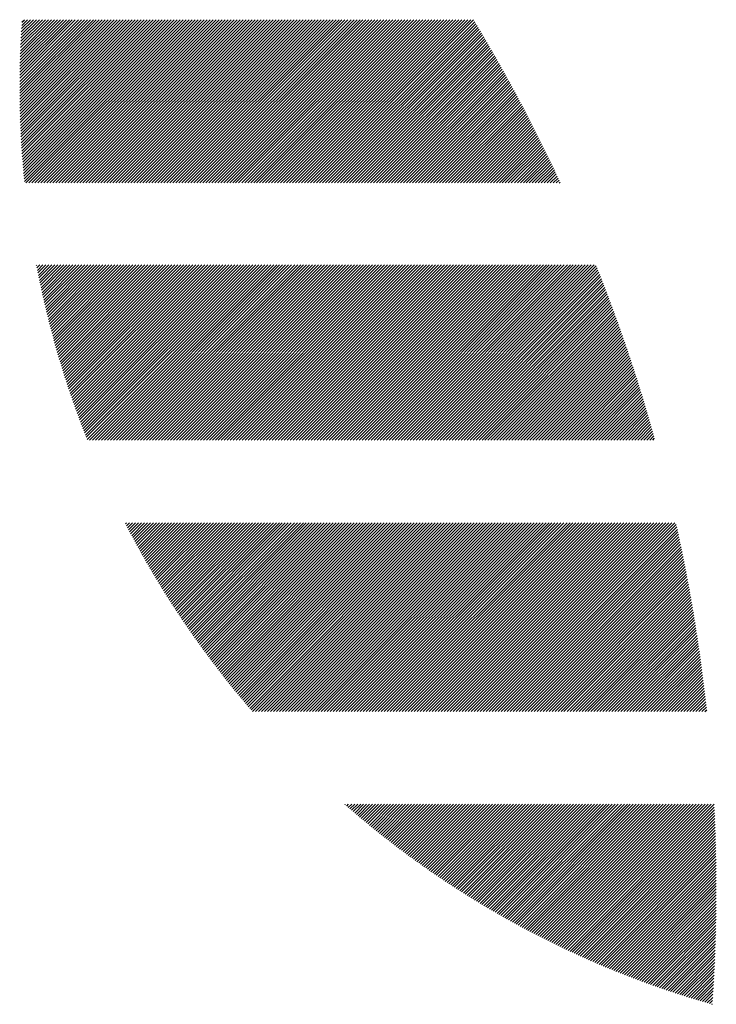
# Model space of a CAD drawing. Units: millimetres. Extents: x -325 to 305, y -254 to 193.
# Drawn here: x -322 to -307, y -200 to -179 of the extents above; entities that cross this region are included whole.
import ezdxf

# ---------------------------------------------------------------- set-up
doc = ezdxf.new("R2010")
doc.units = ezdxf.units.MM
doc.layers.add('CAXA0', color=7, linetype='Continuous', lineweight=70)
doc.layers.add('CAXA5', color=4, linetype='Continuous', lineweight=25)

# ---------------------------------------------------------------- blocks, each defined once
blk = doc.blocks.new('CAXBLOCK76')
at = {"layer": 'CAXA0', "color": 0, "linetype": 'Continuous', "lineweight": 25}
for p, q in [((-321.878, -180.995), (-320.271, -179.388)), ((-321.878, -180.932), (-320.333, -179.388)), ((-321.878, -180.87), (-320.396, -179.388)), ((-321.878, -180.807), (-320.459, -179.388)), ((-321.878, -180.744), (-320.522, -179.388)), ((-321.878, -180.681), (-320.585, -179.388)), ((-321.878, -180.617), (-320.648, -179.388)), ((-321.877, -181.057), (-320.208, -179.388)), ((-321.877, -180.554), (-320.711, -179.388)), ((-321.876, -181.119), (-320.145, -179.388)), ((-321.876, -180.49), (-320.774, -179.388)), ((-321.875, -181.181), (-320.082, -179.388)), ((-321.875, -180.426), (-320.836, -179.388)), ((-321.874, -181.242), (-320.019, -179.388)), ((-321.874, -180.362), (-320.899, -179.388)), ((-321.872, -181.304), (-319.956, -179.388)), ((-321.872, -180.297), (-320.962, -179.388)), ((-321.871, -181.365), (-319.893, -179.388)), ((-321.87, -180.233), (-321.025, -179.388)), ((-321.869, -181.426), (-319.831, -179.388)), ((-321.868, -180.168), (-321.088, -179.388)), ((-321.867, -181.487), (-319.768, -179.388)), ((-321.866, -180.103), (-321.151, -179.388)), ((-321.865, -181.547), (-319.705, -179.388)), ((-321.864, -180.038), (-321.214, -179.388)), ((-321.862, -181.608), (-319.642, -179.388)), ((-321.861, -179.972), (-321.276, -179.388)), ((-321.86, -181.668), (-319.579, -179.388)), ((-321.858, -179.907), (-321.339, -179.388)), ((-321.857, -181.729), (-319.516, -179.388)), ((-321.855, -179.841), (-321.402, -179.388)), ((-321.854, -181.789), (-319.453, -179.388)), ((-321.852, -179.774), (-321.465, -179.388)), ((-321.851, -181.848), (-319.39, -179.388)), ((-321.848, -181.908), (-319.328, -179.388)), ((-321.848, -179.708), (-321.528, -179.388)), ((-321.845, -181.968), (-319.265, -179.388)), ((-321.845, -179.641), (-321.591, -179.388)), ((-321.841, -182.027), (-319.202, -179.388)), ((-321.841, -179.574), (-321.654, -179.388)), ((-321.837, -182.086), (-319.139, -179.388)), ((-321.836, -179.507), (-321.717, -179.388)), ((-321.834, -182.145), (-319.076, -179.388)), ((-321.832, -179.44), (-321.779, -179.388)), ((-321.83, -182.204), (-319.013, -179.388)), ((-321.825, -182.262), (-318.95, -179.388)), ((-321.821, -182.321), (-318.888, -179.388)), ((-321.816, -182.379), (-318.825, -179.388)), ((-321.812, -182.438), (-318.762, -179.388)), ((-321.807, -182.496), (-318.699, -179.388)), ((-321.802, -182.553), (-318.636, -179.388)), ((-321.797, -182.611), (-318.573, -179.388)), ((-321.791, -182.669), (-318.51, -179.388)), ((-321.786, -182.726), (-318.447, -179.388)), ((-321.78, -182.783), (-318.385, -179.388)), ((-321.747, -182.813), (-318.322, -179.388)), ((-321.684, -182.813), (-318.259, -179.388)), ((-321.622, -182.813), (-318.196, -179.388)), ((-321.559, -182.813), (-318.133, -179.388)), ((-321.496, -182.813), (-318.07, -179.388)), ((-321.433, -182.813), (-318.007, -179.388)), ((-321.37, -182.813), (-317.945, -179.388)), ((-321.307, -182.813), (-317.882, -179.388)), ((-321.244, -182.813), (-317.819, -179.388)), ((-321.181, -182.813), (-317.756, -179.388)), ((-321.119, -182.813), (-317.693, -179.388)), ((-321.056, -182.813), (-317.63, -179.388)), ((-320.993, -182.813), (-317.567, -179.388)), ((-320.93, -182.813), (-317.504, -179.388)), ((-320.867, -182.813), (-317.442, -179.388)), ((-320.804, -182.813), (-317.379, -179.388)), ((-320.741, -182.813), (-317.316, -179.388)), ((-320.679, -182.813), (-317.253, -179.388)), ((-320.616, -182.813), (-317.19, -179.388)), ((-320.553, -182.813), (-317.127, -179.388)), ((-320.49, -182.813), (-317.064, -179.388)), ((-320.427, -182.813), (-317.002, -179.388)), ((-320.364, -182.813), (-316.939, -179.388)), ((-320.301, -182.813), (-316.876, -179.388)), ((-320.238, -182.813), (-316.813, -179.388)), ((-320.176, -182.813), (-316.75, -179.388)), ((-320.113, -182.813), (-316.687, -179.388)), ((-320.05, -182.813), (-316.624, -179.388)), ((-319.987, -182.813), (-316.562, -179.388)), ((-319.924, -182.813), (-316.499, -179.388)), ((-319.861, -182.813), (-316.436, -179.388)), ((-319.798, -182.813), (-316.373, -179.388)), ((-319.736, -182.813), (-316.31, -179.388)), ((-319.673, -182.813), (-316.247, -179.388)), ((-319.61, -182.813), (-316.184, -179.388)), ((-319.547, -182.813), (-316.121, -179.388)), ((-319.484, -182.813), (-316.059, -179.388)), ((-319.421, -182.813), (-315.996, -179.388)), ((-319.358, -182.813), (-315.933, -179.388)), ((-319.295, -182.813), (-315.87, -179.388)), ((-319.233, -182.813), (-315.807, -179.388)), ((-319.17, -182.813), (-315.744, -179.388)), ((-319.107, -182.813), (-315.681, -179.388)), ((-319.044, -182.813), (-315.619, -179.388)), ((-318.981, -182.813), (-315.556, -179.388)), ((-318.918, -182.813), (-315.493, -179.388)), ((-318.855, -182.813), (-315.43, -179.388)), ((-318.793, -182.813), (-315.367, -179.388)), ((-318.73, -182.813), (-315.304, -179.388)), ((-318.667, -182.813), (-315.241, -179.388)), ((-318.604, -182.813), (-315.178, -179.388)), ((-318.541, -182.813), (-315.116, -179.388)), ((-318.478, -182.813), (-315.053, -179.388)), ((-318.415, -182.813), (-314.99, -179.388)), ((-318.352, -182.813), (-314.927, -179.388)), ((-318.29, -182.813), (-314.864, -179.388)), ((-318.227, -182.813), (-314.801, -179.388)), ((-318.164, -182.813), (-314.738, -179.388)), ((-318.101, -182.813), (-314.676, -179.388)), ((-318.038, -182.813), (-314.613, -179.388)), ((-317.975, -182.813), (-314.55, -179.388)), ((-317.912, -182.813), (-314.487, -179.388)), ((-317.85, -182.813), (-314.424, -179.388)), ((-317.787, -182.813), (-314.361, -179.388)), ((-317.724, -182.813), (-314.298, -179.388)), ((-317.661, -182.813), (-314.235, -179.388)), ((-317.598, -182.813), (-314.173, -179.388)), ((-317.535, -182.813), (-314.11, -179.388)), ((-317.472, -182.813), (-314.047, -179.388)), ((-317.409, -182.813), (-313.984, -179.388)), ((-317.347, -182.813), (-313.921, -179.388)), ((-317.284, -182.813), (-313.858, -179.388)), ((-317.221, -182.813), (-313.795, -179.388)), ((-317.158, -182.813), (-313.733, -179.388)), ((-317.095, -182.813), (-313.67, -179.388)), ((-317.032, -182.813), (-313.607, -179.388)), ((-316.969, -182.813), (-313.544, -179.388)), ((-316.907, -182.813), (-313.481, -179.388)), ((-316.844, -182.813), (-313.418, -179.388)), ((-316.781, -182.813), (-313.355, -179.388)), ((-316.718, -182.813), (-313.292, -179.388)), ((-316.655, -182.813), (-313.23, -179.388)), ((-316.592, -182.813), (-313.167, -179.388)), ((-316.529, -182.813), (-313.104, -179.388)), ((-316.466, -182.813), (-313.041, -179.388)), ((-316.404, -182.813), (-312.978, -179.388)), ((-316.341, -182.813), (-312.915, -179.388)), ((-316.278, -182.813), (-312.852, -179.388)), ((-316.215, -182.813), (-312.79, -179.388)), ((-316.152, -182.813), (-312.727, -179.388)), ((-316.089, -182.813), (-312.664, -179.388)), ((-316.026, -182.813), (-312.601, -179.388)), ((-315.964, -182.813), (-312.538, -179.388)), ((-315.901, -182.813), (-312.475, -179.388)), ((-315.838, -182.813), (-312.412, -179.388)), ((-315.775, -182.813), (-312.354, -179.393)), ((-315.712, -182.813), (-312.331, -179.432)), ((-315.649, -182.813), (-312.307, -179.471)), ((-315.586, -182.813), (-312.283, -179.51)), ((-315.523, -182.813), (-312.26, -179.549)), ((-315.461, -182.813), (-312.236, -179.589)), ((-315.398, -182.813), (-312.213, -179.628)), ((-315.335, -182.813), (-312.189, -179.668)), ((-315.272, -182.813), (-312.166, -179.707)), ((-315.209, -182.813), (-312.143, -179.747)), ((-315.146, -182.813), (-312.119, -179.786)), ((-315.083, -182.813), (-312.096, -179.826)), ((-315.021, -182.813), (-312.073, -179.865)), ((-314.958, -182.813), (-312.05, -179.905)), ((-314.895, -182.813), (-312.027, -179.945)), ((-314.832, -182.813), (-312.004, -179.985)), ((-314.769, -182.813), (-311.98, -180.024)), ((-314.706, -182.813), (-311.957, -180.064)), ((-314.643, -182.813), (-311.935, -180.104)), ((-314.58, -182.813), (-311.912, -180.144)), ((-314.518, -182.813), (-311.889, -180.184)), ((-314.455, -182.813), (-311.866, -180.224)), ((-314.392, -182.813), (-311.843, -180.264)), ((-314.329, -182.813), (-311.82, -180.304)), ((-314.266, -182.813), (-311.798, -180.345)), ((-314.203, -182.813), (-311.775, -180.385)), ((-314.14, -182.813), (-311.753, -180.425)), ((-314.078, -182.813), (-311.73, -180.465)), ((-314.015, -182.813), (-311.707, -180.506)), ((-313.952, -182.813), (-311.685, -180.546)), ((-313.889, -182.813), (-311.663, -180.587)), ((-313.826, -182.813), (-311.64, -180.627)), ((-313.763, -182.813), (-311.618, -180.668)), ((-313.7, -182.813), (-311.596, -180.708)), ((-313.638, -182.813), (-311.573, -180.749)), ((-313.575, -182.813), (-311.551, -180.79)), ((-313.512, -182.813), (-311.529, -180.83)), ((-313.449, -182.813), (-311.507, -180.871)), ((-313.386, -182.813), (-311.485, -180.912)), ((-313.323, -182.813), (-311.463, -180.953)), ((-313.26, -182.813), (-311.441, -180.994)), ((-313.197, -182.813), (-311.419, -181.035)), ((-313.135, -182.813), (-311.397, -181.075)), ((-313.072, -182.813), (-311.375, -181.117)), ((-313.009, -182.813), (-311.353, -181.158)), ((-312.946, -182.813), (-311.332, -181.199)), ((-312.883, -182.813), (-311.31, -181.24)), ((-312.82, -182.813), (-311.288, -181.281)), ((-312.757, -182.813), (-311.267, -181.322)), ((-312.695, -182.813), (-311.245, -181.364)), ((-312.632, -182.813), (-311.224, -181.405)), ((-312.569, -182.813), (-311.202, -181.446)), ((-312.506, -182.813), (-311.181, -181.488)), ((-312.443, -182.813), (-311.159, -181.529)), ((-312.38, -182.813), (-311.138, -181.571)), ((-312.317, -182.813), (-311.117, -181.612)), ((-312.254, -182.813), (-311.095, -181.654)), ((-312.192, -182.813), (-311.074, -181.696)), ((-312.129, -182.813), (-311.053, -181.737)), ((-312.066, -182.813), (-311.032, -181.779)), ((-312.003, -182.813), (-311.011, -181.821)), ((-311.94, -182.813), (-310.99, -181.863)), ((-311.877, -182.813), (-310.969, -181.905)), ((-311.814, -182.813), (-310.948, -181.947)), ((-311.752, -182.813), (-310.927, -181.989)), ((-311.689, -182.813), (-310.906, -182.031)), ((-311.626, -182.813), (-310.886, -182.073)), ((-311.563, -182.813), (-310.865, -182.115)), ((-311.5, -182.813), (-310.844, -182.157)), ((-311.437, -182.813), (-310.824, -182.199)), ((-311.374, -182.813), (-310.803, -182.242)), ((-311.311, -182.813), (-310.782, -182.284)), ((-311.249, -182.813), (-310.762, -182.326)), ((-311.186, -182.813), (-310.742, -182.369)), ((-311.123, -182.813), (-310.721, -182.411)), ((-311.06, -182.813), (-310.701, -182.454)), ((-310.997, -182.813), (-310.68, -182.496)), ((-310.934, -182.813), (-310.66, -182.539)), ((-310.871, -182.813), (-310.64, -182.582)), ((-310.809, -182.813), (-310.62, -182.624)), ((-310.746, -182.813), (-310.6, -182.667)), ((-310.683, -182.813), (-310.58, -182.71)), ((-310.62, -182.813), (-310.56, -182.753)), ((-310.557, -182.813), (-310.54, -182.796)), ((-321.527, -184.541), (-321.516, -184.53)), ((-321.516, -184.594), (-321.453, -184.53)), ((-321.506, -184.647), (-321.39, -184.53)), ((-321.496, -184.699), (-321.327, -184.53)), ((-321.485, -184.751), (-321.264, -184.53)), ((-321.475, -184.804), (-321.201, -184.53)), ((-321.464, -184.856), (-321.138, -184.53)), ((-321.453, -184.908), (-321.076, -184.53)), ((-321.442, -184.96), (-321.013, -184.53)), ((-321.431, -185.012), (-320.95, -184.53)), ((-321.42, -185.063), (-320.887, -184.53)), ((-321.409, -185.115), (-320.824, -184.53)), ((-321.397, -185.166), (-320.761, -184.53)), ((-321.386, -185.218), (-320.698, -184.53)), ((-321.374, -185.269), (-320.636, -184.53)), ((-321.362, -185.32), (-320.573, -184.53)), ((-321.35, -185.371), (-320.51, -184.53)), ((-321.338, -185.422), (-320.447, -184.53)), ((-321.326, -185.473), (-320.384, -184.53)), ((-321.314, -185.523), (-320.321, -184.53)), ((-321.302, -185.574), (-320.258, -184.53)), ((-321.289, -185.624), (-320.195, -184.53)), ((-321.277, -185.675), (-320.133, -184.53)), ((-321.264, -185.725), (-320.07, -184.53)), ((-321.251, -185.775), (-320.007, -184.53)), ((-321.238, -185.825), (-319.944, -184.53)), ((-321.225, -185.875), (-319.881, -184.53)), ((-321.212, -185.924), (-319.818, -184.53)), ((-321.199, -185.974), (-319.755, -184.53)), ((-321.186, -186.024), (-319.693, -184.53)), ((-321.172, -186.073), (-319.63, -184.53)), ((-321.159, -186.122), (-319.567, -184.53)), ((-321.145, -186.172), (-319.504, -184.53)), ((-321.131, -186.221), (-319.441, -184.53)), ((-321.118, -186.27), (-319.378, -184.53)), ((-321.104, -186.319), (-319.315, -184.53)), ((-321.09, -186.367), (-319.252, -184.53)), ((-321.075, -186.416), (-319.19, -184.53)), ((-321.061, -186.465), (-319.127, -184.53)), ((-321.047, -186.513), (-319.064, -184.53)), ((-321.032, -186.562), (-319.001, -184.53)), ((-321.018, -186.61), (-318.938, -184.53)), ((-321.003, -186.658), (-318.875, -184.53)), ((-320.988, -186.706), (-318.812, -184.53)), ((-320.973, -186.754), (-318.75, -184.53)), ((-320.958, -186.802), (-318.687, -184.53)), ((-320.943, -186.85), (-318.624, -184.53)), ((-320.928, -186.898), (-318.561, -184.53)), ((-320.913, -186.945), (-318.498, -184.53)), ((-320.898, -186.993), (-318.435, -184.53)), ((-320.882, -187.04), (-318.372, -184.53)), ((-320.866, -187.087), (-318.309, -184.53)), ((-320.851, -187.134), (-318.247, -184.53)), ((-320.835, -187.182), (-318.184, -184.53)), ((-320.819, -187.229), (-318.121, -184.53)), ((-320.803, -187.275), (-318.058, -184.53)), ((-320.787, -187.322), (-317.995, -184.53)), ((-320.771, -187.369), (-317.932, -184.53)), ((-320.755, -187.416), (-317.869, -184.53)), ((-320.738, -187.462), (-317.807, -184.53)), ((-320.722, -187.509), (-317.744, -184.53)), ((-320.705, -187.555), (-317.681, -184.53)), ((-320.689, -187.601), (-317.618, -184.53)), ((-320.672, -187.647), (-317.555, -184.53)), ((-320.655, -187.693), (-317.492, -184.53)), ((-320.638, -187.739), (-317.429, -184.53)), ((-320.621, -187.785), (-317.366, -184.53)), ((-320.604, -187.831), (-317.304, -184.53)), ((-320.587, -187.877), (-317.241, -184.53)), ((-320.57, -187.922), (-317.178, -184.53)), ((-320.552, -187.968), (-317.115, -184.53)), ((-320.535, -188.013), (-317.052, -184.53)), ((-320.517, -188.058), (-316.989, -184.53)), ((-320.5, -188.103), (-316.926, -184.53)), ((-320.482, -188.149), (-316.864, -184.53)), ((-320.464, -188.194), (-316.801, -184.53)), ((-320.414, -188.206), (-316.738, -184.53)), ((-320.351, -188.206), (-316.675, -184.53)), ((-320.288, -188.206), (-316.612, -184.53)), ((-320.225, -188.206), (-316.549, -184.53)), ((-320.162, -188.206), (-316.486, -184.53)), ((-320.1, -188.206), (-316.424, -184.53)), ((-320.037, -188.206), (-316.361, -184.53)), ((-319.974, -188.206), (-316.298, -184.53)), ((-319.911, -188.206), (-316.235, -184.53)), ((-319.848, -188.206), (-316.172, -184.53)), ((-319.785, -188.206), (-316.109, -184.53)), ((-319.722, -188.206), (-316.046, -184.53)), ((-319.659, -188.206), (-315.983, -184.53)), ((-319.597, -188.206), (-315.921, -184.53)), ((-319.534, -188.206), (-315.858, -184.53)), ((-319.471, -188.206), (-315.795, -184.53)), ((-319.408, -188.206), (-315.732, -184.53)), ((-319.345, -188.206), (-315.669, -184.53)), ((-319.282, -188.206), (-315.606, -184.53)), ((-319.219, -188.206), (-315.543, -184.53)), ((-319.157, -188.206), (-315.481, -184.53)), ((-319.094, -188.206), (-315.418, -184.53)), ((-319.031, -188.206), (-315.355, -184.53)), ((-318.968, -188.206), (-315.292, -184.53)), ((-318.905, -188.206), (-315.229, -184.53)), ((-318.842, -188.206), (-315.166, -184.53)), ((-318.779, -188.206), (-315.103, -184.53)), ((-318.716, -188.206), (-315.04, -184.53)), ((-318.654, -188.206), (-314.978, -184.53)), ((-318.591, -188.206), (-314.915, -184.53)), ((-318.528, -188.206), (-314.852, -184.53)), ((-318.465, -188.206), (-314.789, -184.53)), ((-318.402, -188.206), (-314.726, -184.53)), ((-318.339, -188.206), (-314.663, -184.53)), ((-318.276, -188.206), (-314.6, -184.53)), ((-318.214, -188.206), (-314.538, -184.53)), ((-318.151, -188.206), (-314.475, -184.53)), ((-318.088, -188.206), (-314.412, -184.53)), ((-318.025, -188.206), (-314.349, -184.53)), ((-317.962, -188.206), (-314.286, -184.53)), ((-317.899, -188.206), (-314.223, -184.53)), ((-317.836, -188.206), (-314.16, -184.53)), ((-317.773, -188.206), (-314.097, -184.53)), ((-317.711, -188.206), (-314.035, -184.53)), ((-317.648, -188.206), (-313.972, -184.53)), ((-317.585, -188.206), (-313.909, -184.53)), ((-317.522, -188.206), (-313.846, -184.53)), ((-317.459, -188.206), (-313.783, -184.53)), ((-317.396, -188.206), (-313.72, -184.53)), ((-317.333, -188.206), (-313.657, -184.53)), ((-317.271, -188.206), (-313.595, -184.53)), ((-317.208, -188.206), (-313.532, -184.53)), ((-317.145, -188.206), (-313.469, -184.53)), ((-317.082, -188.206), (-313.406, -184.53)), ((-317.019, -188.206), (-313.343, -184.53)), ((-316.956, -188.206), (-313.28, -184.53)), ((-316.893, -188.206), (-313.217, -184.53)), ((-316.83, -188.206), (-313.154, -184.53)), ((-316.768, -188.206), (-313.092, -184.53)), ((-316.705, -188.206), (-313.029, -184.53)), ((-316.642, -188.206), (-312.966, -184.53)), ((-316.579, -188.206), (-312.903, -184.53)), ((-316.516, -188.206), (-312.84, -184.53)), ((-316.453, -188.206), (-312.777, -184.53)), ((-316.39, -188.206), (-312.714, -184.53)), ((-316.328, -188.206), (-312.652, -184.53)), ((-316.265, -188.206), (-312.589, -184.53)), ((-316.202, -188.206), (-312.526, -184.53)), ((-316.139, -188.206), (-312.463, -184.53)), ((-316.076, -188.206), (-312.4, -184.53)), ((-316.013, -188.206), (-312.337, -184.53)), ((-315.95, -188.206), (-312.274, -184.53)), ((-315.887, -188.206), (-312.211, -184.53)), ((-315.825, -188.206), (-312.149, -184.53)), ((-315.762, -188.206), (-312.086, -184.53)), ((-315.699, -188.206), (-312.023, -184.53)), ((-315.636, -188.206), (-311.96, -184.53)), ((-315.573, -188.206), (-311.897, -184.53)), ((-315.51, -188.206), (-311.834, -184.53)), ((-315.447, -188.206), (-311.771, -184.53)), ((-315.385, -188.206), (-311.709, -184.53)), ((-315.322, -188.206), (-311.646, -184.53)), ((-315.259, -188.206), (-311.583, -184.53)), ((-315.196, -188.206), (-311.52, -184.53)), ((-315.133, -188.206), (-311.457, -184.53)), ((-315.07, -188.206), (-311.394, -184.53)), ((-315.007, -188.206), (-311.331, -184.53)), ((-314.944, -188.206), (-311.268, -184.53)), ((-314.882, -188.206), (-311.206, -184.53)), ((-314.819, -188.206), (-311.143, -184.53)), ((-314.756, -188.206), (-311.08, -184.53)), ((-314.693, -188.206), (-311.017, -184.53)), ((-314.63, -188.206), (-310.954, -184.53)), ((-314.567, -188.206), (-310.891, -184.53)), ((-314.504, -188.206), (-310.828, -184.53)), ((-314.442, -188.206), (-310.766, -184.53)), ((-314.379, -188.206), (-310.703, -184.53)), ((-314.316, -188.206), (-310.64, -184.53)), ((-314.253, -188.206), (-310.577, -184.53)), ((-314.19, -188.206), (-310.514, -184.53)), ((-314.127, -188.206), (-310.451, -184.53)), ((-314.064, -188.206), (-310.388, -184.53)), ((-314.001, -188.206), (-310.325, -184.53)), ((-313.939, -188.206), (-310.263, -184.53)), ((-313.876, -188.206), (-310.2, -184.53)), ((-313.813, -188.206), (-310.137, -184.53)), ((-313.75, -188.206), (-310.074, -184.53)), ((-313.687, -188.206), (-310.011, -184.53)), ((-313.624, -188.206), (-309.948, -184.53)), ((-313.561, -188.206), (-309.885, -184.53)), ((-313.499, -188.206), (-309.823, -184.53)), ((-313.436, -188.206), (-309.781, -184.552)), ((-313.373, -188.206), (-309.763, -184.596)), ((-313.31, -188.206), (-309.745, -184.641)), ((-313.247, -188.206), (-309.727, -184.686)), ((-313.184, -188.206), (-309.709, -184.732)), ((-313.121, -188.206), (-309.692, -184.777)), ((-313.059, -188.206), (-309.674, -184.822)), ((-312.996, -188.206), (-309.656, -184.867)), ((-312.933, -188.206), (-309.639, -184.912)), ((-312.87, -188.206), (-309.621, -184.958)), ((-312.807, -188.206), (-309.604, -185.003)), ((-312.744, -188.206), (-309.586, -185.049)), ((-312.681, -188.206), (-309.569, -185.094)), ((-312.618, -188.206), (-309.552, -185.14)), ((-312.556, -188.206), (-309.534, -185.185)), ((-312.493, -188.206), (-309.517, -185.231)), ((-312.43, -188.206), (-309.5, -185.277)), ((-312.367, -188.206), (-309.483, -185.322)), ((-312.304, -188.206), (-309.466, -185.368)), ((-312.241, -188.206), (-309.449, -185.414)), ((-312.178, -188.206), (-309.432, -185.46)), ((-312.116, -188.206), (-309.415, -185.506)), ((-312.053, -188.206), (-309.398, -185.552)), ((-311.99, -188.206), (-309.381, -185.598)), ((-311.927, -188.206), (-309.365, -185.644)), ((-311.864, -188.206), (-309.348, -185.69)), ((-311.801, -188.206), (-309.331, -185.736)), ((-311.738, -188.206), (-309.315, -185.783)), ((-311.675, -188.206), (-309.298, -185.829)), ((-311.613, -188.206), (-309.282, -185.875)), ((-311.55, -188.206), (-309.265, -185.922)), ((-311.487, -188.206), (-309.249, -185.968)), ((-311.424, -188.206), (-309.233, -186.015)), ((-311.361, -188.206), (-309.216, -186.062)), ((-311.298, -188.206), (-309.2, -186.108)), ((-311.235, -188.206), (-309.184, -186.155)), ((-311.173, -188.206), (-309.168, -186.202)), ((-311.11, -188.206), (-309.152, -186.249)), ((-311.047, -188.206), (-309.136, -186.295)), ((-310.984, -188.206), (-309.12, -186.342)), ((-310.921, -188.206), (-309.104, -186.389)), ((-310.858, -188.206), (-309.088, -186.436)), ((-310.795, -188.206), (-309.073, -186.484)), ((-310.732, -188.206), (-309.057, -186.531)), ((-310.67, -188.206), (-309.041, -186.578)), ((-310.607, -188.206), (-309.026, -186.625)), ((-310.544, -188.206), (-309.01, -186.673)), ((-310.481, -188.206), (-308.995, -186.72)), ((-310.418, -188.206), (-308.979, -186.767)), ((-310.355, -188.206), (-308.964, -186.815)), ((-310.292, -188.206), (-308.948, -186.862)), ((-310.23, -188.206), (-308.933, -186.91)), ((-310.167, -188.206), (-308.918, -186.958)), ((-310.104, -188.206), (-308.903, -187.005)), ((-310.041, -188.206), (-308.888, -187.053)), ((-309.978, -188.206), (-308.873, -187.101)), ((-309.915, -188.206), (-308.858, -187.149)), ((-309.852, -188.206), (-308.843, -187.197)), ((-309.789, -188.206), (-308.828, -187.245)), ((-309.727, -188.206), (-308.813, -187.293)), ((-309.664, -188.206), (-308.798, -187.341)), ((-309.601, -188.206), (-308.784, -187.389)), ((-309.538, -188.206), (-308.769, -187.437)), ((-309.475, -188.206), (-308.755, -187.486)), ((-309.412, -188.206), (-308.74, -187.534)), ((-309.349, -188.206), (-308.726, -187.583)), ((-309.287, -188.206), (-308.711, -187.631)), ((-309.224, -188.206), (-308.697, -187.68)), ((-309.161, -188.206), (-308.683, -187.728)), ((-309.098, -188.206), (-308.668, -187.777)), ((-309.035, -188.206), (-308.654, -187.825)), ((-308.972, -188.206), (-308.64, -187.874)), ((-308.909, -188.206), (-308.626, -187.923)), ((-308.846, -188.206), (-308.612, -187.972)), ((-308.784, -188.206), (-308.598, -188.021)), ((-308.721, -188.206), (-308.584, -188.07)), ((-308.658, -188.206), (-308.57, -188.119)), ((-308.595, -188.206), (-308.557, -188.168)), ((-319.658, -189.965), (-319.637, -189.944)), ((-319.637, -190.007), (-319.574, -189.944)), ((-319.615, -190.048), (-319.511, -189.944)), ((-319.594, -190.089), (-319.448, -189.944)), ((-319.572, -190.13), (-319.385, -189.944)), ((-319.55, -190.172), (-319.322, -189.944)), ((-319.528, -190.213), (-319.259, -189.944)), ((-319.506, -190.254), (-319.197, -189.944)), ((-319.484, -190.295), (-319.134, -189.944)), ((-319.462, -190.335), (-319.071, -189.944)), ((-319.44, -190.376), (-319.008, -189.944)), ((-319.418, -190.417), (-318.945, -189.944)), ((-319.396, -190.457), (-318.882, -189.944)), ((-319.373, -190.498), (-318.819, -189.944)), ((-319.351, -190.538), (-318.756, -189.944)), ((-319.328, -190.579), (-318.694, -189.944)), ((-319.306, -190.619), (-318.631, -189.944)), ((-319.283, -190.659), (-318.568, -189.944)), ((-319.26, -190.699), (-318.505, -189.944)), ((-319.238, -190.739), (-318.442, -189.944)), ((-319.215, -190.779), (-318.379, -189.944)), ((-319.192, -190.819), (-318.316, -189.944)), ((-319.169, -190.859), (-318.254, -189.944)), ((-319.145, -190.898), (-318.191, -189.944)), ((-319.122, -190.938), (-318.128, -189.944)), ((-319.099, -190.978), (-318.065, -189.944)), ((-319.076, -191.017), (-318.002, -189.944)), ((-319.052, -191.057), (-317.939, -189.944)), ((-319.029, -191.096), (-317.876, -189.944)), ((-319.005, -191.135), (-317.813, -189.944)), ((-318.981, -191.174), (-317.751, -189.944)), ((-318.957, -191.213), (-317.688, -189.944)), ((-318.934, -191.252), (-317.625, -189.944)), ((-318.91, -191.291), (-317.562, -189.944)), ((-318.886, -191.33), (-317.499, -189.944)), ((-318.862, -191.369), (-317.436, -189.944)), ((-318.838, -191.408), (-317.373, -189.944)), ((-318.813, -191.446), (-317.311, -189.944)), ((-318.789, -191.485), (-317.248, -189.944)), ((-318.765, -191.524), (-317.185, -189.944)), ((-318.74, -191.562), (-317.122, -189.944)), ((-318.716, -191.6), (-317.059, -189.944)), ((-318.691, -191.639), (-316.996, -189.944)), ((-318.666, -191.677), (-316.933, -189.944)), ((-318.642, -191.715), (-316.87, -189.944)), ((-318.617, -191.753), (-316.808, -189.944)), ((-318.592, -191.791), (-316.745, -189.944)), ((-318.567, -191.829), (-316.682, -189.944)), ((-318.542, -191.867), (-316.619, -189.944)), ((-318.517, -191.904), (-316.556, -189.944)), ((-318.492, -191.942), (-316.493, -189.944)), ((-318.466, -191.98), (-316.43, -189.944)), ((-318.441, -192.017), (-316.368, -189.944)), ((-318.416, -192.055), (-316.305, -189.944)), ((-318.39, -192.092), (-316.242, -189.944)), ((-318.365, -192.129), (-316.179, -189.944)), ((-318.339, -192.167), (-316.116, -189.944)), ((-318.313, -192.204), (-316.053, -189.944)), ((-318.287, -192.241), (-315.99, -189.944)), ((-318.262, -192.278), (-315.927, -189.944)), ((-318.236, -192.315), (-315.865, -189.944)), ((-318.21, -192.352), (-315.802, -189.944)), ((-318.184, -192.388), (-315.739, -189.944)), ((-318.157, -192.425), (-315.676, -189.944)), ((-318.131, -192.462), (-315.613, -189.944)), ((-318.105, -192.498), (-315.55, -189.944)), ((-318.079, -192.535), (-315.487, -189.944)), ((-318.052, -192.571), (-315.425, -189.944)), ((-318.026, -192.608), (-315.362, -189.944)), ((-317.999, -192.644), (-315.299, -189.944)), ((-317.972, -192.68), (-315.236, -189.944)), ((-317.946, -192.716), (-315.173, -189.944)), ((-317.919, -192.752), (-315.11, -189.944)), ((-317.892, -192.788), (-315.047, -189.944)), ((-317.865, -192.824), (-314.985, -189.944)), ((-317.838, -192.86), (-314.922, -189.944)), ((-317.811, -192.896), (-314.859, -189.944)), ((-317.784, -192.932), (-314.796, -189.944)), ((-317.757, -192.967), (-314.733, -189.944)), ((-317.729, -193.003), (-314.67, -189.944)), ((-317.702, -193.038), (-314.607, -189.944)), ((-317.675, -193.074), (-314.544, -189.944)), ((-317.647, -193.109), (-314.482, -189.944)), ((-317.619, -193.144), (-314.419, -189.944)), ((-317.592, -193.18), (-314.356, -189.944)), ((-317.564, -193.215), (-314.293, -189.944)), ((-317.536, -193.25), (-314.23, -189.944)), ((-317.508, -193.285), (-314.167, -189.944)), ((-317.48, -193.32), (-314.104, -189.944)), ((-317.452, -193.355), (-314.042, -189.944)), ((-317.424, -193.389), (-313.979, -189.944)), ((-317.396, -193.424), (-313.916, -189.944)), ((-317.368, -193.459), (-313.853, -189.944)), ((-317.34, -193.493), (-313.79, -189.944)), ((-317.311, -193.528), (-313.727, -189.944)), ((-317.283, -193.562), (-313.664, -189.944)), ((-317.254, -193.597), (-313.601, -189.944)), ((-317.226, -193.631), (-313.539, -189.944)), ((-317.197, -193.665), (-313.476, -189.944)), ((-317.168, -193.699), (-313.413, -189.944)), ((-317.14, -193.733), (-313.35, -189.944)), ((-317.111, -193.767), (-313.287, -189.944)), ((-317.082, -193.801), (-313.224, -189.944)), ((-317.053, -193.835), (-313.161, -189.944)), ((-317.024, -193.869), (-313.099, -189.944)), ((-316.995, -193.903), (-313.036, -189.944)), ((-316.933, -193.904), (-312.973, -189.944)), ((-316.87, -193.904), (-312.91, -189.944)), ((-316.807, -193.904), (-312.847, -189.944)), ((-316.744, -193.904), (-312.784, -189.944)), ((-316.681, -193.904), (-312.721, -189.944)), ((-316.618, -193.904), (-312.658, -189.944)), ((-316.556, -193.904), (-312.596, -189.944)), ((-316.493, -193.904), (-312.533, -189.944)), ((-316.43, -193.904), (-312.47, -189.944)), ((-316.367, -193.904), (-312.407, -189.944)), ((-316.304, -193.904), (-312.344, -189.944)), ((-316.241, -193.904), (-312.281, -189.944)), ((-316.178, -193.904), (-312.218, -189.944)), ((-316.115, -193.904), (-312.156, -189.944)), ((-316.053, -193.904), (-312.093, -189.944)), ((-315.99, -193.904), (-312.03, -189.944)), ((-315.927, -193.904), (-311.967, -189.944)), ((-315.864, -193.904), (-311.904, -189.944)), ((-315.801, -193.904), (-311.841, -189.944)), ((-315.738, -193.904), (-311.778, -189.944)), ((-315.675, -193.904), (-311.715, -189.944)), ((-315.613, -193.904), (-311.653, -189.944)), ((-315.55, -193.904), (-311.59, -189.944)), ((-315.487, -193.904), (-311.527, -189.944)), ((-315.424, -193.904), (-311.464, -189.944)), ((-315.361, -193.904), (-311.401, -189.944)), ((-315.298, -193.904), (-311.338, -189.944)), ((-315.235, -193.904), (-311.275, -189.944)), ((-315.172, -193.904), (-311.213, -189.944)), ((-315.11, -193.904), (-311.15, -189.944)), ((-315.047, -193.904), (-311.087, -189.944)), ((-314.984, -193.904), (-311.024, -189.944)), ((-314.921, -193.904), (-310.961, -189.944)), ((-314.858, -193.904), (-310.898, -189.944)), ((-314.795, -193.904), (-310.835, -189.944)), ((-314.732, -193.904), (-310.772, -189.944)), ((-314.67, -193.904), (-310.71, -189.944)), ((-314.607, -193.904), (-310.647, -189.944)), ((-314.544, -193.904), (-310.584, -189.944)), ((-314.481, -193.904), (-310.521, -189.944)), ((-314.418, -193.904), (-310.458, -189.944)), ((-314.355, -193.904), (-310.395, -189.944)), ((-314.292, -193.904), (-310.332, -189.944)), ((-314.229, -193.904), (-310.27, -189.944)), ((-314.167, -193.904), (-310.207, -189.944)), ((-314.104, -193.904), (-310.144, -189.944)), ((-314.041, -193.904), (-310.081, -189.944)), ((-313.978, -193.904), (-310.018, -189.944)), ((-313.915, -193.904), (-309.955, -189.944)), ((-313.852, -193.904), (-309.892, -189.944)), ((-313.789, -193.904), (-309.829, -189.944)), ((-313.727, -193.904), (-309.767, -189.944)), ((-313.664, -193.904), (-309.704, -189.944)), ((-313.601, -193.904), (-309.641, -189.944)), ((-313.538, -193.904), (-309.578, -189.944)), ((-313.475, -193.904), (-309.515, -189.944)), ((-313.412, -193.904), (-309.452, -189.944)), ((-313.349, -193.904), (-309.389, -189.944)), ((-313.286, -193.904), (-309.327, -189.944)), ((-313.224, -193.904), (-309.264, -189.944)), ((-313.161, -193.904), (-309.201, -189.944)), ((-313.098, -193.904), (-309.138, -189.944)), ((-313.035, -193.904), (-309.075, -189.944)), ((-312.972, -193.904), (-309.012, -189.944)), ((-312.909, -193.904), (-308.949, -189.944)), ((-312.846, -193.904), (-308.886, -189.944)), ((-312.784, -193.904), (-308.824, -189.944)), ((-312.721, -193.904), (-308.761, -189.944)), ((-312.658, -193.904), (-308.698, -189.944)), ((-312.595, -193.904), (-308.635, -189.944)), ((-312.532, -193.904), (-308.572, -189.944)), ((-312.469, -193.904), (-308.509, -189.944)), ((-312.406, -193.904), (-308.446, -189.944)), ((-312.343, -193.904), (-308.384, -189.944)), ((-312.281, -193.904), (-308.321, -189.944)), ((-312.218, -193.904), (-308.258, -189.944)), ((-312.155, -193.904), (-308.195, -189.944)), ((-312.092, -193.904), (-308.132, -189.944)), ((-312.029, -193.904), (-308.103, -189.978)), ((-311.966, -193.904), (-308.092, -190.029)), ((-311.903, -193.904), (-308.08, -190.081)), ((-311.841, -193.904), (-308.069, -190.132)), ((-311.778, -193.904), (-308.058, -190.184)), ((-311.715, -193.904), (-308.047, -190.236)), ((-311.652, -193.904), (-308.036, -190.287)), ((-311.589, -193.904), (-308.025, -190.339)), ((-311.526, -193.904), (-308.014, -190.391)), ((-311.463, -193.904), (-308.003, -190.443)), ((-311.4, -193.904), (-307.992, -190.495)), ((-311.338, -193.904), (-307.981, -190.547)), ((-311.275, -193.904), (-307.971, -190.599)), ((-311.212, -193.904), (-307.96, -190.652)), ((-311.149, -193.904), (-307.949, -190.704)), ((-311.086, -193.904), (-307.939, -190.756)), ((-311.023, -193.904), (-307.929, -190.809)), ((-310.96, -193.904), (-307.918, -190.861)), ((-310.898, -193.904), (-307.908, -190.914)), ((-310.835, -193.904), (-307.898, -190.967)), ((-310.772, -193.904), (-307.888, -191.019)), ((-310.709, -193.904), (-307.878, -191.072)), ((-310.646, -193.904), (-307.868, -191.125)), ((-310.583, -193.904), (-307.858, -191.178)), ((-310.52, -193.904), (-307.848, -191.231)), ((-310.458, -193.904), (-307.838, -191.284)), ((-310.395, -193.904), (-307.828, -191.337)), ((-310.332, -193.904), (-307.819, -191.391)), ((-310.269, -193.904), (-307.809, -191.444)), ((-310.206, -193.904), (-307.8, -191.497)), ((-310.143, -193.904), (-307.79, -191.551)), ((-310.08, -193.904), (-307.781, -191.604)), ((-310.017, -193.904), (-307.772, -191.658)), ((-309.955, -193.904), (-307.763, -191.712)), ((-309.892, -193.904), (-307.753, -191.765)), ((-309.829, -193.904), (-307.744, -191.819)), ((-309.766, -193.904), (-307.735, -191.873)), ((-309.703, -193.904), (-307.726, -191.927)), ((-309.64, -193.904), (-307.718, -191.981)), ((-309.577, -193.904), (-307.709, -192.035)), ((-309.515, -193.904), (-307.7, -192.089)), ((-309.452, -193.904), (-307.692, -192.144)), ((-309.389, -193.904), (-307.683, -192.198)), ((-309.326, -193.904), (-307.675, -192.252)), ((-309.263, -193.904), (-307.666, -192.307)), ((-309.2, -193.904), (-307.658, -192.361)), ((-309.137, -193.904), (-307.65, -192.416)), ((-309.074, -193.904), (-307.642, -192.471)), ((-309.012, -193.904), (-307.634, -192.526)), ((-308.949, -193.904), (-307.626, -192.581)), ((-308.886, -193.904), (-307.618, -192.635)), ((-308.823, -193.904), (-307.61, -192.69)), ((-308.76, -193.904), (-307.602, -192.746)), ((-308.697, -193.904), (-307.594, -192.801)), ((-308.634, -193.904), (-307.587, -192.856)), ((-308.572, -193.904), (-307.579, -192.911)), ((-308.509, -193.904), (-307.572, -192.967)), ((-308.446, -193.904), (-307.564, -193.022)), ((-308.383, -193.904), (-307.557, -193.078)), ((-308.32, -193.904), (-307.55, -193.134)), ((-308.257, -193.904), (-307.543, -193.189)), ((-308.194, -193.904), (-307.536, -193.245)), ((-308.131, -193.904), (-307.529, -193.301)), ((-308.069, -193.904), (-307.522, -193.357)), ((-308.006, -193.904), (-307.515, -193.413)), ((-307.943, -193.904), (-307.508, -193.469)), ((-307.88, -193.904), (-307.502, -193.525)), ((-307.817, -193.904), (-307.495, -193.582)), ((-307.754, -193.904), (-307.489, -193.638)), ((-307.691, -193.904), (-307.482, -193.695)), ((-307.629, -193.904), (-307.476, -193.751)), ((-307.566, -193.904), (-307.47, -193.808)), ((-307.503, -193.904), (-307.464, -193.865)), ((-315.051, -195.857), (-315.039, -195.845)), ((-315.017, -195.886), (-314.976, -195.845)), ((-314.984, -195.915), (-314.913, -195.845)), ((-314.95, -195.944), (-314.85, -195.845)), ((-314.916, -195.973), (-314.787, -195.845)), ((-314.882, -196.002), (-314.724, -195.845)), ((-314.848, -196.031), (-314.662, -195.845)), ((-314.814, -196.06), (-314.599, -195.845)), ((-314.78, -196.089), (-314.536, -195.845)), ((-314.746, -196.118), (-314.473, -195.845)), ((-314.712, -196.147), (-314.41, -195.845)), ((-314.678, -196.175), (-314.347, -195.845)), ((-314.643, -196.204), (-314.284, -195.845)), ((-314.609, -196.232), (-314.222, -195.845)), ((-314.575, -196.26), (-314.159, -195.845)), ((-314.54, -196.289), (-314.096, -195.845)), ((-314.505, -196.317), (-314.033, -195.845)), ((-314.471, -196.345), (-313.97, -195.845)), ((-314.436, -196.373), (-313.907, -195.845)), ((-314.401, -196.401), (-313.844, -195.845)), ((-314.366, -196.429), (-313.781, -195.845)), ((-314.331, -196.457), (-313.719, -195.845)), ((-314.296, -196.485), (-313.656, -195.845)), ((-314.261, -196.513), (-313.593, -195.845)), ((-314.226, -196.541), (-313.53, -195.845)), ((-314.191, -196.568), (-313.467, -195.845)), ((-314.155, -196.596), (-313.404, -195.845)), ((-314.12, -196.623), (-313.341, -195.845)), ((-314.084, -196.651), (-313.279, -195.845)), ((-314.049, -196.678), (-313.216, -195.845)), ((-314.013, -196.705), (-313.153, -195.845)), ((-313.978, -196.732), (-313.09, -195.845)), ((-313.942, -196.759), (-313.027, -195.845)), ((-313.906, -196.786), (-312.964, -195.845)), ((-313.87, -196.813), (-312.901, -195.845)), ((-313.834, -196.84), (-312.838, -195.845)), ((-313.798, -196.867), (-312.776, -195.845)), ((-313.762, -196.894), (-312.713, -195.845)), ((-313.726, -196.921), (-312.65, -195.845)), ((-313.69, -196.947), (-312.587, -195.845)), ((-313.653, -196.974), (-312.524, -195.845)), ((-313.617, -197), (-312.461, -195.845)), ((-313.58, -197.027), (-312.398, -195.845)), ((-313.544, -197.053), (-312.336, -195.845)), ((-313.507, -197.079), (-312.273, -195.845)), ((-313.47, -197.105), (-312.21, -195.845)), ((-313.434, -197.131), (-312.147, -195.845)), ((-313.397, -197.157), (-312.084, -195.845)), ((-313.36, -197.183), (-312.021, -195.845)), ((-313.323, -197.209), (-311.958, -195.845)), ((-313.286, -197.235), (-311.896, -195.845)), ((-313.249, -197.261), (-311.833, -195.845)), ((-313.212, -197.286), (-311.77, -195.845)), ((-313.174, -197.312), (-311.707, -195.845)), ((-313.137, -197.337), (-311.644, -195.845)), ((-313.099, -197.363), (-311.581, -195.845)), ((-313.062, -197.388), (-311.518, -195.845)), ((-313.024, -197.414), (-311.455, -195.845)), ((-312.987, -197.439), (-311.393, -195.845)), ((-312.949, -197.464), (-311.33, -195.845)), ((-312.911, -197.489), (-311.267, -195.845)), ((-312.873, -197.514), (-311.204, -195.845)), ((-312.835, -197.539), (-311.141, -195.845)), ((-312.797, -197.564), (-311.078, -195.845)), ((-312.759, -197.589), (-311.015, -195.845)), ((-312.721, -197.613), (-310.953, -195.845)), ((-312.683, -197.638), (-310.89, -195.845)), ((-312.645, -197.662), (-310.827, -195.845)), ((-312.606, -197.687), (-310.764, -195.845)), ((-312.568, -197.711), (-310.701, -195.845)), ((-312.529, -197.736), (-310.638, -195.845)), ((-312.491, -197.76), (-310.575, -195.845)), ((-312.452, -197.784), (-310.512, -195.845)), ((-312.413, -197.808), (-310.45, -195.845)), ((-312.374, -197.832), (-310.387, -195.845)), ((-312.335, -197.856), (-310.324, -195.845)), ((-312.296, -197.88), (-310.261, -195.845)), ((-312.257, -197.904), (-310.198, -195.845)), ((-312.218, -197.927), (-310.135, -195.845)), ((-312.179, -197.951), (-310.072, -195.845)), ((-312.14, -197.975), (-310.01, -195.845)), ((-312.1, -197.998), (-309.947, -195.845)), ((-312.061, -198.021), (-309.884, -195.845)), ((-312.021, -198.045), (-309.821, -195.845)), ((-311.982, -198.068), (-309.758, -195.845)), ((-311.942, -198.091), (-309.695, -195.845)), ((-311.902, -198.114), (-309.632, -195.845)), ((-311.862, -198.137), (-309.569, -195.845)), ((-311.822, -198.16), (-309.507, -195.845)), ((-311.782, -198.183), (-309.444, -195.845)), ((-311.742, -198.206), (-309.381, -195.845)), ((-311.702, -198.229), (-309.318, -195.845)), ((-311.662, -198.251), (-309.255, -195.845)), ((-311.622, -198.274), (-309.192, -195.845)), ((-311.581, -198.296), (-309.129, -195.845)), ((-311.541, -198.319), (-309.067, -195.845)), ((-311.5, -198.341), (-309.004, -195.845)), ((-311.459, -198.363), (-308.941, -195.845)), ((-311.419, -198.385), (-308.878, -195.845)), ((-311.378, -198.408), (-308.815, -195.845)), ((-311.337, -198.43), (-308.752, -195.845)), ((-311.296, -198.451), (-308.689, -195.845)), ((-311.255, -198.473), (-308.626, -195.845)), ((-311.214, -198.495), (-308.564, -195.845)), ((-311.173, -198.517), (-308.501, -195.845)), ((-311.132, -198.538), (-308.438, -195.845)), ((-311.09, -198.56), (-308.375, -195.845)), ((-311.049, -198.581), (-308.312, -195.845)), ((-311.007, -198.603), (-308.249, -195.845)), ((-310.966, -198.624), (-308.186, -195.845)), ((-310.924, -198.645), (-308.124, -195.845)), ((-310.882, -198.666), (-308.061, -195.845)), ((-310.84, -198.687), (-307.998, -195.845)), ((-310.799, -198.708), (-307.935, -195.845)), ((-310.757, -198.729), (-307.872, -195.845)), ((-310.715, -198.75), (-307.809, -195.845)), ((-310.672, -198.771), (-307.746, -195.845)), ((-310.63, -198.791), (-307.683, -195.845)), ((-310.588, -198.812), (-307.621, -195.845)), ((-310.545, -198.832), (-307.558, -195.845)), ((-310.503, -198.853), (-307.495, -195.845)), ((-310.46, -198.873), (-307.432, -195.845)), ((-310.418, -198.893), (-307.369, -195.845)), ((-310.374, -198.913), (-307.307, -195.846)), ((-310.332, -198.933), (-307.304, -195.906)), ((-310.289, -198.953), (-307.301, -195.966)), ((-310.246, -198.973), (-307.299, -196.026)), ((-310.203, -198.993), (-307.296, -196.086)), ((-310.16, -199.013), (-307.293, -196.147)), ((-310.116, -199.032), (-307.291, -196.207)), ((-310.073, -199.052), (-307.288, -196.267)), ((-310.03, -199.071), (-307.286, -196.328)), ((-309.986, -199.091), (-307.284, -196.389)), ((-309.942, -199.11), (-307.282, -196.449)), ((-309.899, -199.129), (-307.28, -196.51)), ((-309.855, -199.148), (-307.278, -196.571)), ((-309.811, -199.167), (-307.276, -196.632)), ((-309.767, -199.186), (-307.275, -196.694)), ((-309.723, -199.205), (-307.273, -196.755)), ((-309.679, -199.224), (-307.272, -196.816)), ((-309.635, -199.243), (-307.27, -196.878)), ((-309.591, -199.261), (-307.269, -196.939)), ((-309.546, -199.28), (-307.268, -197.001)), ((-309.502, -199.298), (-307.267, -197.063)), ((-309.457, -199.316), (-307.266, -197.125)), ((-309.413, -199.335), (-307.265, -197.187)), ((-309.368, -199.353), (-307.264, -197.249)), ((-309.323, -199.371), (-307.264, -197.311)), ((-309.278, -199.389), (-307.263, -197.374)), ((-309.233, -199.407), (-307.263, -197.436)), ((-309.188, -199.424), (-307.262, -197.499)), ((-309.143, -199.442), (-307.262, -197.561)), ((-309.098, -199.46), (-307.262, -197.624)), ((-309.052, -199.477), (-307.262, -197.687)), ((-309.007, -199.494), (-307.262, -197.75)), ((-308.961, -199.512), (-307.263, -197.813)), ((-308.916, -199.529), (-307.263, -197.877)), ((-308.87, -199.546), (-307.264, -197.94)), ((-308.824, -199.563), (-307.264, -198.004)), ((-308.778, -199.58), (-307.265, -198.067)), ((-308.732, -199.597), (-307.266, -198.131)), ((-308.686, -199.614), (-307.267, -198.195)), ((-308.64, -199.63), (-307.268, -198.259)), ((-308.593, -199.647), (-307.269, -198.323)), ((-308.547, -199.663), (-307.271, -198.387)), ((-308.501, -199.68), (-307.272, -198.451)), ((-308.454, -199.696), (-307.274, -198.516)), ((-308.407, -199.712), (-307.275, -198.58)), ((-308.361, -199.728), (-307.277, -198.645)), ((-308.314, -199.744), (-307.279, -198.71)), ((-308.267, -199.76), (-307.281, -198.775)), ((-308.22, -199.776), (-307.283, -198.84)), ((-308.172, -199.792), (-307.286, -198.905)), ((-308.125, -199.807), (-307.288, -198.97)), ((-308.078, -199.823), (-307.291, -199.036)), ((-308.03, -199.838), (-307.293, -199.101)), ((-307.983, -199.854), (-307.296, -199.167)), ((-307.935, -199.869), (-307.299, -199.233)), ((-307.887, -199.884), (-307.302, -199.299)), ((-307.84, -199.899), (-307.305, -199.365)), ((-307.792, -199.914), (-307.309, -199.431)), ((-307.744, -199.929), (-307.312, -199.497)), ((-307.695, -199.943), (-307.316, -199.564)), ((-307.647, -199.958), (-307.32, -199.63)), ((-307.599, -199.973), (-307.323, -199.697)), ((-307.55, -199.987), (-307.327, -199.764)), ((-307.502, -200.001), (-307.332, -199.831)), ((-307.453, -200.016), (-307.336, -199.898)), ((-307.404, -200.03), (-307.34, -199.966)), ((-307.355, -200.044), (-307.345, -200.033))]:
    blk.add_line(p, q, dxfattribs=at)

msp = doc.modelspace()

# ---------------------------------------------------------------- block references
at = {"layer": 'CAXA5', "color": 1}
msp.add_blockref('CAXBLOCK76', (0, 0), dxfattribs=at)

doc.saveas('drawing.dxf')
